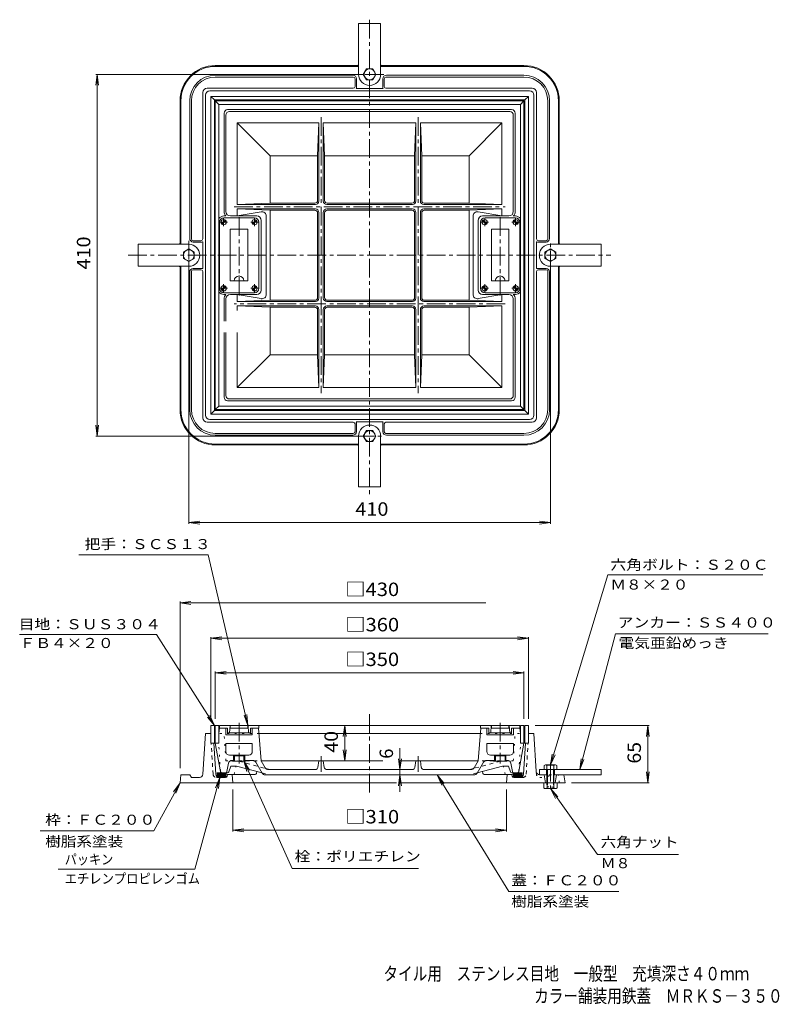
# Model space of a CAD drawing. Units: millimetres. Extents: x -567 to 295, y -601 to 515.
import ezdxf

# ---------------------------------------------------------------- set-up
doc = ezdxf.new("R2010")
doc.units = ezdxf.units.MM
doc.header["$LTSCALE"] = 5
for name, pattern in [('JWW_CENTER1', [6.773333, 4.233333, -0.846667, 0.846667, -0.846667]), ('JWW_DASHED1', [1.693333, 0.846667, -0.846667]), ('JWW_HOJO', [1.693333, -1.27, 0.423333])]:
    doc.linetypes.add(name, pattern=pattern)
for name, color, linetype in [('0-0', 7, 'Continuous'), ('0-1', 7, 'Continuous'), ('0-4', 7, 'Continuous'), ('0-5', 7, 'Continuous'), ('0-8', 7, 'Continuous'), ('0-9', 7, 'Continuous'), ('0-A', 7, 'Continuous'), ('0-B', 7, 'Continuous'), ('0-C', 7, 'Continuous'), ('F-0', 7, 'Continuous'), ('F-4', 7, 'Continuous')]:
    doc.layers.add(name, color=color, linetype=linetype)
doc.styles.add('ＭＳ ゴシック', font='txt', dxfattribs={"height": 1})

msp = doc.modelspace()

# ---------------------------------------------------------------- linework, layer by layer
at = {"layer": '0-0', "color": 3, "linetype": 'JWW_CENTER1', "lineweight": 9}
for p, q in [((-169.8, 515.2), (-169.8, -23.5)), ((-153.6, 453.2), (-186.2, 453.2)), ((-224.8, 404.8), (-224.8, 91.7)), ((-114.8, 404.8), (-114.8, 91.7)), ((-323.4, 303.2), (-16.1, 303.2)), ((-317.8, 202.6), (-317.8, 294.2)), ((-21.8, 202.6), (-21.8, 294.2)), ((-374.8, 264.4), (-374.8, 231.8)), ((35.2, 232), (35.2, 264.7)), ((-443.6, 248.2), (103.8, 248.2)), ((-16.1, 193.2), (-323.4, 193.2)), ((-186, 43.2), (-153.3, 43.2)), ((-169.8, -272), (-169.8, -362.4)), ((-317.8, -281.9), (-317.8, -328)), ((-21.8, -281.9), (-21.8, -328)), ((-224.8, -319.5), (-224.8, -337.2)), ((-114.8, -319.5), (-114.8, -337.2))]:
    msp.add_line(p, q, dxfattribs=at)
at = {"layer": '0-0', "color": 3, "linetype": 'Continuous', "lineweight": 9}
for p, q in [((-330.8, 413.2), (-8.8, 413.2)), ((-334.8, 409.2), (-334.8, 297.7)), ((-332.7, 297.7), (-332.7, 407.1)), ((-328.7, 411.1), (-10.9, 411.1)), ((-6.9, 297.7), (-6.9, 407.1)), ((-4.8, 409.2), (-4.8, 297.7)), ((-319.8, 398.2), (-227.3, 398.2)), ((-319.8, 398.2), (-319.8, 305.7)), ((-282.5, 360.9), (-319.8, 398.2)), ((-228.8, 360.9), (-227.3, 398.2)), ((-227.3, 309.7), (-227.3, 398.2)), ((-222.3, 398.2), (-220.8, 360.9)), ((-222.3, 309.7), (-222.3, 398.2)), ((-222.3, 398.2), (-117.3, 398.2)), ((-117.3, 398.2), (-118.8, 360.9)), ((-117.3, 309.7), (-117.3, 398.2)), ((-110.8, 360.9), (-112.3, 398.2)), ((-112.3, 309.7), (-112.3, 398.2)), ((-19.8, 398.2), (-112.3, 398.2)), ((-57.1, 360.9), (-19.8, 398.2)), ((-19.8, 398.2), (-19.8, 305.7)), ((-282.5, 360.9), (-228.8, 360.9)), ((-282.5, 307.2), (-282.5, 360.9)), ((-228.8, 310.2), (-228.8, 360.9)), ((-220.8, 310.2), (-220.8, 360.9)), ((-220.8, 360.9), (-118.8, 360.9)), ((-118.8, 310.2), (-118.8, 360.9)), ((-110.8, 310.2), (-110.8, 360.9)), ((-57.1, 360.9), (-110.8, 360.9)), ((-57.1, 307.2), (-57.1, 360.9)), ((-319.8, 305.7), (-282.5, 307.2)), ((-231.3, 305.7), (-319.8, 305.7)), ((-231.8, 307.2), (-282.5, 307.2)), ((-218.3, 305.7), (-121.3, 305.7)), ((-217.8, 307.2), (-121.8, 307.2)), ((-108.3, 305.7), (-19.8, 305.7)), ((-107.8, 307.2), (-57.1, 307.2)), ((-19.8, 305.7), (-57.1, 307.2)), ((-332.7, 292.7), (-335, 292.7)), ((-297.8, 292.7), (-327.7, 292.7)), ((-231.3, 300.7), (-319.8, 300.7)), ((-282.5, 299.2), (-319.8, 300.7)), ((-319.8, 300.7), (-319.8, 292.7)), ((-292.9, 297.5), (-319.8, 292.7)), ((-287, 292.5), (-287, 203.9)), ((-231.8, 299.2), (-282.5, 299.2)), ((-282.5, 197.2), (-282.5, 299.2)), ((-228.8, 296.2), (-228.8, 200.2)), ((-227.3, 296.7), (-227.3, 199.7)), ((-222.3, 296.7), (-222.3, 199.7)), ((-220.8, 296.2), (-220.8, 200.2)), ((-218.3, 300.7), (-121.3, 300.7)), ((-217.8, 299.2), (-121.8, 299.2)), ((-118.8, 296.2), (-118.8, 200.2)), ((-117.3, 296.7), (-117.3, 199.7)), ((-112.3, 296.7), (-112.3, 199.7)), ((-110.8, 296.2), (-110.8, 200.2)), ((-108.3, 300.7), (-19.8, 300.7)), ((-107.8, 299.2), (-57.1, 299.2)), ((-57.1, 299.2), (-19.8, 300.7)), ((-57.1, 197.2), (-57.1, 299.2)), ((-52.6, 292.5), (-52.6, 203.9)), ((-46.7, 297.5), (-19.8, 292.7)), ((-41.8, 292.7), (-11.9, 292.7)), ((-19.8, 300.7), (-19.8, 292.7)), ((-6.9, 292.7), (-4.5, 292.7)), ((-292.8, 287.7), (-292.8, 208.7)), ((-46.8, 287.7), (-46.8, 208.7)), ((-332.7, 203.7), (-335, 203.7)), ((-297.8, 203.7), (-327.7, 203.7)), ((-292.9, 199), (-319.8, 203.7)), ((-319.8, 195.7), (-319.8, 203.7)), ((-46.7, 199), (-19.8, 203.7)), ((-41.8, 203.7), (-11.9, 203.7)), ((-19.8, 195.7), (-19.8, 203.7)), ((-6.9, 203.7), (-4.5, 203.7)), ((-334.8, 173.6), (-334.8, 198.7)), ((-332.7, 198.7), (-332.7, 173.6)), ((-282.5, 197.2), (-319.8, 195.7)), ((-231.3, 195.7), (-319.8, 195.7)), ((-231.3, 190.7), (-319.8, 190.7)), ((-319.8, 190.7), (-282.5, 189.2)), ((-319.8, 185.5), (-319.8, 190.7)), ((-231.8, 197.2), (-282.5, 197.2)), ((-121.3, 195.7), (-218.3, 195.7)), ((-121.3, 190.7), (-218.3, 190.7)), ((-121.8, 197.2), (-217.8, 197.2)), ((-108.3, 195.7), (-19.8, 195.7)), ((-108.3, 190.7), (-19.8, 190.7)), ((-107.8, 197.2), (-57.1, 197.2)), ((-57.1, 197.2), (-19.8, 195.7)), ((-19.8, 190.7), (-57.1, 189.2)), ((-19.8, 98.2), (-19.8, 190.7)), ((-6.9, 198.7), (-6.9, 89.3)), ((-4.8, 87.2), (-4.8, 198.7)), ((-231.8, 189.2), (-282.5, 189.2)), ((-282.5, 189.2), (-282.5, 135.5)), ((-228.8, 186.2), (-228.8, 135.5)), ((-227.3, 186.7), (-227.3, 98.2)), ((-222.3, 186.7), (-222.3, 98.2)), ((-220.8, 186.2), (-220.8, 135.5)), ((-121.8, 189.2), (-217.8, 189.2)), ((-118.8, 186.2), (-118.8, 135.5)), ((-117.3, 186.7), (-117.3, 98.2)), ((-112.3, 186.7), (-112.3, 98.2)), ((-110.8, 186.2), (-110.8, 135.5)), ((-107.8, 189.2), (-57.1, 189.2)), ((-57.1, 189.2), (-57.1, 135.5)), ((-334.8, 87.2), (-334.8, 160.8)), ((-332.7, 160.8), (-332.7, 89.3)), ((-319.8, 98.2), (-319.8, 160.8)), ((-282.5, 135.5), (-319.8, 98.2)), ((-282.5, 135.5), (-228.8, 135.5)), ((-228.8, 135.5), (-227.3, 98.2)), ((-222.3, 98.2), (-220.8, 135.5)), ((-118.8, 135.5), (-220.8, 135.5)), ((-117.3, 98.2), (-118.8, 135.5)), ((-110.8, 135.5), (-112.3, 98.2)), ((-57.1, 135.5), (-110.8, 135.5)), ((-57.1, 135.5), (-19.8, 98.2)), ((-319.8, 98.2), (-227.3, 98.2)), ((-117.3, 98.2), (-222.3, 98.2)), ((-19.8, 98.2), (-112.3, 98.2)), ((-8.8, 83.2), (-330.8, 83.2)), ((-10.9, 85.3), (-328.7, 85.3)), ((-340.8, -293.8), (-340, -287.8)), ((-332.8, -287.8), (-332.8, -295.3)), ((-302.8, -287.8), (-302.8, -295.3)), ((-295.7, -287.8), (-292.8, -324.8)), ((-43.9, -287.8), (-46.8, -324.8)), ((-36.8, -287.8), (-36.8, -295.3)), ((-6.8, -287.8), (-6.8, -295.3)), ((1.2, -293.8), (0.4, -287.8)), ((-332.8, -295.3), (-302.8, -295.3)), ((-295.2, -293.8), (-44.4, -293.8)), ((-6.8, -295.3), (-36.8, -295.3)), ((-339, -337.1), (-344.8, -304.8)), ((-332.8, -305.3), (-302.8, -305.3)), ((-332.8, -314.3), (-332.8, -305.3)), ((-302.8, -314.3), (-302.8, -305.3)), ((-6.8, -305.3), (-36.8, -305.3)), ((-36.8, -314.3), (-36.8, -305.3)), ((-6.8, -314.3), (-6.8, -305.3)), ((-0.6, -337.1), (5.2, -304.8)), ((-306.8, -318.3), (-328.8, -318.3)), ((-324.3, -318.3), (-324.3, -324.3)), ((-311.3, -318.3), (-311.3, -324.3)), ((-32.8, -318.3), (-10.8, -318.3)), ((-28.3, -318.3), (-28.3, -324.3)), ((-15.3, -318.3), (-15.3, -324.3)), ((-331.6, -337.1), (-329.9, -327.6)), ((-329.4, -337.3), (-327.3, -330.8)), ((-327.3, -330.8), (-320.6, -330.8)), ((-325.9, -324.3), (-324.2, -324.3)), ((-320.6, -330.8), (-291.8, -338.6)), ((-311.3, -324.3), (-302.3, -324.3)), ((-298.8, -326.3), (-291.6, -338.8)), ((-288.2, -332.8), (-292.8, -324.8)), ((-292.8, -324.8), (-155, -324.8)), ((-287.8, -333.4), (-282.5, -334.8)), ((-228.4, -332.3), (-227.3, -324.8)), ((-221.2, -332.3), (-222.3, -324.8)), ((-46.8, -324.8), (-135.8, -324.8)), ((-118.4, -332.3), (-117.3, -324.8)), ((-111.2, -332.3), (-112.3, -324.8)), ((-51.8, -333.4), (-57.1, -334.8)), ((-51.4, -332.8), (-46.8, -324.8)), ((-40.7, -326.3), (-47.9, -338.8)), ((-19, -330.8), (-47.8, -338.6)), ((-28.2, -324.3), (-37.3, -324.3)), ((-12.3, -330.8), (-19, -330.8)), ((-13.6, -324.3), (-15.3, -324.3)), ((-10.1, -337.3), (-12.3, -330.8)), ((-8, -337.1), (-9.7, -327.6)), ((-337.4, -338.3), (-330.9, -338.3)), ((-332.5, -339.3), (-332.8, -338.3)), ((-299.6, -340.3), (-331.1, -340.3)), ((-298.2, -339.2), (-297.7, -337)), ((-288.2, -340.8), (-51.4, -340.8)), ((-231.4, -334.8), (-284.7, -334.8)), ((-218.2, -334.8), (-121.4, -334.8)), ((-108.2, -334.8), (-54.9, -334.8)), ((-41.4, -339.2), (-41.9, -337)), ((-39.9, -340.3), (-8.5, -340.3)), ((-2.2, -338.3), (-8.7, -338.3)), ((-7, -339.3), (-6.8, -338.3))]:
    msp.add_line(p, q, dxfattribs=at)
at = {"layer": '0-0', "color": 3, "linetype": 'JWW_HOJO', "lineweight": 9}
for p, q in [((-295.2, -293.8), (-340.8, -293.8)), ((-332.7, -324.8), (-334.8, -293.8)), ((-44.4, -293.8), (1.2, -293.8)), ((-6.9, -324.8), (-4.8, -293.8)), ((-338.9, -336.9), (-341, -304.8)), ((-0.7, -336.9), (1.5, -304.8)), ((-332.7, -324.8), (-327.9, -324.8)), ((-325.4, -324.8), (-310.1, -324.8)), ((-323.4, -340.3), (-321.3, -330.8)), ((-319.8, -324.8), (-317.9, -325.3)), ((-14.1, -324.8), (-29.4, -324.8)), ((-19.8, -324.8), (-21.6, -325.3)), ((-16.1, -340.3), (-18.3, -330.8)), ((-6.9, -324.8), (-11.7, -324.8))]:
    msp.add_line(p, q, dxfattribs=at)
at = {"layer": '0-0', "color": 3, "linetype": 'JWW_DASHED1', "lineweight": 9}
for p, q in [((-327.9, -324.8), (-325.4, -324.8)), ((-317.9, -325.3), (-287.8, -333.4)), ((-310.1, -324.8), (-292.8, -324.8)), ((-21.6, -325.3), (-51.8, -333.4)), ((-29.4, -324.8), (-46.8, -324.8)), ((-11.7, -324.8), (-14.1, -324.8)), ((-291.8, -338.6), (-283.3, -340.8)), ((-47.8, -338.6), (-56.3, -340.8))]:
    msp.add_line(p, q, dxfattribs=at)
at = {"layer": '0-0', "color": 3, "linetype": 'Continuous', "lineweight": 9}
for centre, radius, start, end in [((-330.8, 409.2), 4, 90, 180), ((-8.8, 409.2), 4, 0, 90), ((-328.7, 407.1), 4, 90, 180), ((-10.9, 407.1), 4, 0, 90), ((-231.8, 310.2), 3, 270, 0), ((-231.3, 309.7), 4, 270, 0), ((-218.3, 309.7), 4, 180, 270), ((-217.8, 310.2), 3, 180, 270), ((-121.8, 310.2), 3, 270, 0), ((-121.3, 309.7), 4, 270, 0), ((-108.3, 309.7), 4, 180, 270), ((-107.8, 310.2), 3, 180, 270), ((-335, 285.7), 7, 90, 145.2296), ((-327.7, 297.7), 7.09, 180, 224.8484), ((-327.7, 297.7), 5, 180, 270), ((-297.8, 287.7), 5, 0, 90), ((-292, 292.5), 5, 0, 99.9908), ((-231.8, 296.2), 3, 0, 90), ((-231.3, 296.7), 4, 0, 90), ((-218.3, 296.7), 4, 90, 180), ((-217.8, 296.2), 3, 90, 180), ((-121.8, 296.2), 3, 0, 90), ((-121.3, 296.7), 4, 0, 90), ((-108.3, 296.7), 4, 90, 180), ((-107.8, 296.2), 3, 90, 180), ((-47.6, 292.5), 5, 80.0092, 180), ((-41.8, 287.7), 5, 90, 180), ((-11.9, 297.7), 5, 270, 0), ((-11.9, 297.7), 7.09, 315.1516, 0), ((-4.5, 285.7), 7, 34.7704, 90), ((-335, 210.7), 7, 214.7704, 270), ((-327.7, 198.7), 7.09, 135.1516, 180), ((-327.7, 198.7), 5, 90, 180), ((-297.8, 208.7), 5, 270, 0), ((-292, 203.9), 5, 260.0092, 360), ((-47.6, 203.9), 5, 180, 279.9908), ((-41.8, 208.7), 5, 180, 270), ((-11.9, 198.7), 5, 0, 90), ((-11.9, 198.7), 7.09, 0, 44.8484), ((-4.5, 210.7), 7, 270, 325.2296), ((-231.8, 200.2), 3, 270, 0), ((-231.3, 199.7), 4, 270, 0), ((-231.3, 186.7), 4, 0, 90), ((-218.3, 199.7), 4, 180, 270), ((-218.3, 186.7), 4, 90, 180), ((-217.8, 200.2), 3, 180, 270), ((-121.8, 200.2), 3, 270, 0), ((-121.3, 199.7), 4, 270, 0), ((-121.3, 186.7), 4, 0, 90), ((-108.3, 199.7), 4, 180, 270), ((-108.3, 186.7), 4, 90, 180), ((-107.8, 200.2), 3, 180, 270), ((-231.8, 186.2), 3, 0, 90), ((-217.8, 186.2), 3, 90, 180), ((-121.8, 186.2), 3, 0, 90), ((-107.8, 186.2), 3, 90, 180), ((-328.7, 89.3), 4, 180, 270), ((-10.9, 89.3), 4, 270, 0), ((-330.8, 87.2), 4, 180, 270), ((-8.8, 87.2), 4, 270, 0), ((-328.8, -314.3), 4, 180, 270), ((-306.8, -314.3), 4, 270, 0), ((-32.8, -314.3), 4, 180, 270), ((-10.8, -314.3), 4, 270, 0), ((-325.9, -328.3), 4, 90, 169.7965), ((-302.3, -328.3), 4, 30.0005, 90), ((-284.7, -330.8), 4, 209.9997, 270), ((-231.4, -331.8), 3, 270, 351.4697), ((-218.2, -331.8), 3, 188.5303, 270), ((-121.4, -331.8), 3, 270, 351.4697), ((-108.2, -331.8), 3, 188.5303, 270), ((-54.9, -330.8), 4, 270, 330.0003), ((-37.3, -328.3), 4, 90, 149.9995), ((-13.6, -328.3), 4, 10.2035, 90), ((-337.5, -336.8), 1.5, 190.1559, 270), ((-333, -336.8), 1.5, 270, 349.7949), ((-331.1, -338.8), 1.5, 195.9461, 270), ((-330.9, -336.8), 1.5, 270, 341.5634), ((-299.6, -338.8), 1.5, 270, 347.1945), ((-288.2, -336.8), 4, 209.9997, 270), ((-51.4, -336.8), 4, 270, 330.0003), ((-39.9, -338.8), 1.5, 192.8055, 270), ((-8.7, -336.8), 1.5, 198.4366, 270), ((-8.5, -338.8), 1.5, 270, 344.0539), ((-6.5, -336.8), 1.5, 190.2051, 270), ((-2, -336.8), 1.5, 270, 349.8441)]:
    msp.add_arc(centre, radius, start, end, dxfattribs=at)
at = {"layer": '0-0', "color": 3, "linetype": 'JWW_HOJO', "lineweight": 9}
for centre, start, end in [((-337.4, -336.8), 183.858, 270), ((-2.2, -336.8), 270, 356.142)]:
    msp.add_arc(centre, 1.5, start, end, dxfattribs=at)
at = {"layer": '0-1', "color": 2, "linetype": 'Continuous', "lineweight": 9}
for p, q in [((-344.8, 463.2), (-182.9, 463.2)), ((-344.8, 462.2), (-182.3, 462.2)), ((5.2, 462.2), (-157.3, 462.2)), ((5.2, 463.2), (-156.7, 463.2)), ((-188.8, 452.2), (-344.8, 452.2)), ((-188.3, 450.2), (-344.8, 450.2)), ((-186.3, 439.5), (-186.3, 448.2)), ((-184.8, 438.5), (-184.8, 448.2)), ((-154.8, 438.5), (-154.8, 448.2)), ((-153.3, 439.5), (-153.3, 448.2)), ((-151.3, 450.2), (5.2, 450.2)), ((-150.8, 452.2), (5.2, 452.2)), ((-188.3, 437.5), (-354, 437.5)), ((-185, 437.3), (-154.6, 437.3)), ((-151.3, 437.5), (14.5, 437.5)), ((-359, 432.5), (-359, 266.7)), ((-356, 429.5), (-356, 67)), ((11.5, 434.5), (-351, 434.5)), ((16.5, 429.5), (16.5, 67)), ((19.5, 432.5), (19.5, 266.7)), ((-384.8, 423.2), (-384.8, 261.4)), ((-383.8, 423.2), (-383.8, 260.7)), ((-373.8, 423.2), (-373.8, 267.2)), ((-371.8, 423.2), (-371.8, 266.7)), ((32.2, 423.2), (32.2, 266.7)), ((34.2, 423.2), (34.2, 267.2)), ((44.2, 423.2), (44.2, 260.7)), ((45.2, 423.2), (45.2, 261.4)), ((-361, 264.7), (-369.8, 264.7)), ((-360, 263.2), (-369.8, 263.2)), ((-358.9, 233.1), (-358.9, 263.4)), ((19.3, 233.1), (19.3, 263.4)), ((20.5, 263.2), (30.2, 263.2)), ((21.5, 264.7), (30.2, 264.7)), ((-384.8, 73.2), (-384.8, 235.1)), ((-383.8, 73.2), (-383.8, 235.7)), ((44.2, 73.2), (44.2, 235.7)), ((45.2, 73.2), (45.2, 235.1)), ((-373.8, 73.2), (-373.8, 229.2)), ((-371.8, 73.2), (-371.8, 229.7)), ((-360, 233.2), (-369.8, 233.2)), ((-361, 231.7), (-369.8, 231.7)), ((-359, 64), (-359, 229.7)), ((19.5, 64), (19.5, 229.7)), ((20.5, 233.2), (30.2, 233.2)), ((21.5, 231.7), (30.2, 231.7)), ((32.2, 73.2), (32.2, 229.7)), ((34.2, 73.2), (34.2, 229.2)), ((-188.3, 59), (-354, 59)), ((-351, 62), (11.5, 62)), ((-186.3, 57), (-186.3, 48.2)), ((-154.6, 59.2), (-185, 59.2)), ((-184.8, 58), (-184.8, 48.2)), ((-154.8, 58), (-154.8, 48.2)), ((-153.3, 57), (-153.3, 48.2)), ((-151.3, 59), (14.5, 59)), ((-188.3, 46.2), (-344.8, 46.2)), ((-151.3, 46.2), (5.2, 46.2)), ((-188.8, 44.2), (-344.8, 44.2)), ((-344.8, 34.2), (-182.3, 34.2)), ((5.2, 34.2), (-157.3, 34.2)), ((-150.8, 44.2), (5.2, 44.2)), ((-344.8, 33.2), (-182.9, 33.2)), ((5.2, 33.2), (-156.7, 33.2)), ((-358.8, -340.1), (-356, -293.8)), ((-356, -293.8), (-349.8, -293.8)), ((16.5, -293.8), (10.2, -293.8)), ((19.1, -337.1), (16.5, -293.8)), ((-344.3, -340.1), (-346.4, -304.8)), ((4.7, -340.1), (6.8, -304.8)), ((-384.8, -349.8), (-383.8, -340.8)), ((-373.8, -340.8), (-383.8, -340.8)), ((-373.8, -340.8), (-371.8, -343.8)), ((-362.8, -343.8), (-371.8, -343.8)), ((-343.3, -343.8), (-333.4, -343.8)), ((-331.5, -342.2), (-331.1, -340.3)), ((-331.1, -340.3), (-325.6, -340.3)), ((-324.8, -349.8), (-325.6, -340.3)), ((-14.8, -349.8), (-13.9, -340.3)), ((-8.5, -340.3), (-13.9, -340.3)), ((-8.1, -342.2), (-8.5, -340.3)), ((3.7, -343.8), (-6.1, -343.8)), ((23.1, -340.8), (31.2, -340.8)), ((28.2, -340.8), (29.7, -349.8)), ((39.2, -340.8), (50.2, -340.8)), ((42.2, -340.8), (40.7, -349.8)), ((50.2, -340.8), (51.7, -349.8)), ((-384.8, -349.8), (-139.4, -349.8)), ((51.7, -349.8), (-135.8, -349.8))]:
    msp.add_line(p, q, dxfattribs=at)
at = {"layer": '0-1', "color": 2, "linetype": 'JWW_DASHED1', "lineweight": 9}
for p, q in [((-347.3, -340.1), (-349.4, -304.8)), ((7.7, -340.1), (9.8, -304.8))]:
    msp.add_line(p, q, dxfattribs=at)
at = {"layer": '0-1', "color": 2, "linetype": 'JWW_CENTER1', "lineweight": 9}
msp.add_line((35.2, -327.3), (35.2, -356.7), dxfattribs=at)
at = {"layer": '0-1', "color": 2, "linetype": 'JWW_HOJO', "lineweight": 9}
for p, q in [((19.2, -340.1), (19.1, -337.1)), ((23.2, -343.8), (32.2, -343.8)), ((34.2, -340.8), (32.2, -343.8)), ((34.2, -340.8), (39.2, -340.8)), ((45.2, -349.8), (44.2, -340.8))]:
    msp.add_line(p, q, dxfattribs=at)
at = {"layer": '0-1', "color": 2, "linetype": 'Continuous', "lineweight": 9}
for centre, radius, start, end in [((-344.8, 423.2), 40, 90, 180), ((-344.8, 423.2), 39, 90, 180), ((-169.8, 453.2), 16.5, 139.2509, 142.6945), ((-169.8, 453.2), 16.5, 37.3055, 40.7491), ((5.2, 423.2), 40, 0, 90), ((5.2, 423.2), 39, 0, 90), ((-344.8, 423.2), 29, 90, 180), ((-344.8, 423.2), 27, 90, 180), ((-188.8, 448.2), 4, 0, 90), ((-188.3, 448.2), 2, 0, 90), ((-150.8, 448.2), 4, 90, 180), ((-151.3, 448.2), 2, 90, 180), ((5.2, 423.2), 29, 0, 90), ((5.2, 423.2), 27, 0, 90), ((-354, 432.5), 5, 90, 180), ((-188.3, 439.5), 2, 270, 0), ((-188.8, 438.5), 4, 342.8441, 0), ((-150.8, 438.5), 4, 180, 197.1559), ((-151.3, 439.5), 2, 180, 270), ((14.5, 432.5), 5, 0, 90), ((-351, 429.5), 5, 90, 180), ((11.5, 429.5), 5, 0, 90), ((-374.8, 248.2), 16.5, 127.3055, 130.7491), ((-369.8, 267.2), 4, 180, 270), ((-369.8, 266.7), 2, 180, 270), ((-361, 266.7), 2, 270, 0), ((-360, 267.2), 4, 270, 287.1559), ((20.5, 267.2), 4, 252.8441, 270), ((21.5, 266.7), 2, 180, 270), ((30.2, 267.2), 4, 270, 0), ((30.2, 266.7), 2, 270, 0), ((35.2, 248.2), 16.5, 49.2509, 52.6945), ((-374.8, 248.2), 16.5, 229.2509, 232.6945), ((35.2, 248.2), 16.5, 307.3055, 310.7491), ((-369.8, 229.2), 4, 90, 180), ((-369.8, 229.7), 2, 90, 180), ((-361, 229.7), 2, 0, 90), ((-360, 229.2), 4, 72.8441, 90), ((20.5, 229.2), 4, 90, 107.1559), ((21.5, 229.7), 2, 90, 180), ((30.2, 229.2), 4, 0, 90), ((30.2, 229.7), 2, 0, 90), ((-344.8, 73.2), 40, 180, 270), ((-344.8, 73.2), 39, 180, 270), ((-344.8, 73.2), 29, 180, 270), ((-344.8, 73.2), 27, 180, 270), ((-351, 67), 5, 180, 270), ((5.2, 73.2), 40, 270, 0), ((5.2, 73.2), 39, 270, 0), ((5.2, 73.2), 29, 270, 0), ((5.2, 73.2), 27, 270, 0), ((11.5, 67), 5, 270, 0), ((-354, 64), 5, 180, 270), ((-188.3, 57), 2, 0, 90), ((-188.8, 58), 4, 0, 17.1559), ((-150.8, 58), 4, 162.8441, 180), ((-151.3, 57), 2, 90, 180), ((14.5, 64), 5, 270, 0), ((-188.8, 48.2), 4, 270, 0), ((-188.3, 48.2), 2, 270, 0), ((-150.8, 48.2), 4, 180, 270), ((-151.3, 48.2), 2, 180, 270), ((-169.8, 43.2), 16.5, 217.3055, 220.7491), ((-169.8, 43.2), 16.5, 319.2509, 322.6945), ((-362.8, -339.8), 4, 270, 356.5668), ((-340.3, -339.8), 4, 183.4335, 270), ((-333.4, -341.8), 2, 270, 348.6901), ((-6.1, -341.8), 2, 191.3099, 270), ((0.7, -339.8), 4, 270, 356.5666), ((23.1, -336.8), 4, 183.4337, 270)]:
    msp.add_arc(centre, radius, start, end, dxfattribs=at)
at = {"layer": '0-1', "color": 2, "linetype": 'JWW_DASHED1', "lineweight": 9}
for centre, start, end in [((-343.3, -339.8), 183.4337, 270), ((3.7, -339.8), 270, 356.5663)]:
    msp.add_arc(centre, 4, start, end, dxfattribs=at)
at = {"layer": '0-1', "color": 2, "linetype": 'JWW_HOJO', "lineweight": 9}
msp.add_arc((23.2, -339.8), 4, 183.4337, 270, dxfattribs=at)
at = {"layer": '0-4', "color": 7, "linetype": 'Continuous', "lineweight": 9}
for p, q in [((-478.7, 453.2), (-480.3, 440.8)), ((-177.3, 453.2), (-480.2, 453.2)), ((-478.7, 43.2), (-478.7, 453.2)), ((-478.7, 453.2), (-477.1, 440.8)), ((-374.8, 240.7), (-374.8, -56.4)), ((35.2, 240.7), (35.2, -56.4)), ((-478.7, 43.2), (-480.3, 55.6)), ((-478.7, 43.2), (-477.1, 55.6)), ((-177.3, 43.2), (-480.2, 43.2)), ((-374.8, -54.9), (-362.4, -53.3)), ((-374.8, -54.9), (35.2, -54.9)), ((-374.8, -54.9), (-362.4, -56.6)), ((35.2, -54.9), (22.8, -53.3)), ((35.2, -54.9), (22.8, -56.6)), ((-353, -91.4), (-499.5, -91.4)), ((-307.8, -284.8), (-353, -91.4)), ((35.2, -329.5), (100.3, -113.9)), ((100.3, -113.9), (275.8, -113.9)), ((-384.8, -145.9), (-372.4, -144.3)), ((-384.8, -333.3), (-384.8, -144.4)), ((-384.8, -145.9), (-372.4, -147.6)), ((-384.8, -145.9), (-38.1, -145.9)), ((-411.6, -181.8), (-566.6, -181.8)), ((-345.8, -284.8), (-411.6, -181.8)), ((-349.8, -186), (-337.4, -184.3)), ((-349.8, -277.3), (-349.8, -184.5)), ((-349.8, -186), (10.2, -186)), ((-349.8, -186), (-337.4, -187.6)), ((10.2, -186), (-2.2, -184.3)), ((10.2, -186), (-2.2, -187.6)), ((10.2, -277.3), (10.2, -184.5)), ((68.4, -334.8), (109.1, -180.8)), ((109.1, -180.8), (282.1, -180.8)), ((-344.8, -225.2), (-332.4, -223.6)), ((-344.8, -277.3), (-344.8, -223.7)), ((-344.8, -225.2), (5.2, -225.2)), ((-344.8, -225.2), (-332.4, -226.8)), ((5.2, -225.2), (-7.2, -223.6)), ((5.2, -225.2), (-7.2, -226.8)), ((5.2, -277.3), (5.2, -223.7)), ((-345.8, -284.8), (-353.8, -275.3)), ((-345.8, -284.8), (-351.1, -273.5)), ((-307.8, -284.8), (-312.2, -273.1)), ((-307.8, -284.8), (-309, -272.4)), ((-198, -284.8), (-199.7, -297.2)), ((-198, -324.8), (-198, -284.8)), ((-198, -284.8), (-196.4, -297.2)), ((-190.5, -284.8), (-196.5, -284.8)), ((17.7, -284.8), (147.1, -284.8)), ((145.6, -284.8), (144, -297.2)), ((145.6, -349.8), (145.6, -284.8)), ((145.6, -284.8), (147.2, -297.2)), ((-198, -324.8), (-199.7, -312.5)), ((-198, -324.8), (-196.4, -312.5)), ((-135.5, -310.6), (-135.5, -360)), ((-135.5, -334.8), (-137.1, -322.5)), ((-135.5, -334.8), (-133.8, -322.5)), ((35.2, -329.5), (37.2, -317.2)), ((35.2, -329.5), (40.4, -318.2)), ((68.4, -334.8), (70, -322.4)), ((68.4, -334.8), (73.2, -323.3)), ((-312.3, -324.8), (-257.6, -447)), ((-312.3, -324.8), (-305.9, -335.6)), ((-312.3, -324.8), (-308.9, -336.9)), ((-190.5, -324.8), (-196.5, -324.8)), ((-339.7, -343.8), (-368.1, -447.6)), ((-339.7, -343.8), (-344.4, -355.4)), ((-339.7, -343.8), (-341.3, -356.2)), ((-135.5, -340.8), (-137.1, -353.2)), ((-135.5, -340.8), (-133.8, -353.2)), ((-128, -334.8), (-134, -334.8)), ((-128, -340.8), (-134, -340.8)), ((-93.1, -340.8), (-12.1, -473)), ((-93.1, -340.8), (-85.3, -350.6)), ((-93.1, -340.8), (-88.1, -352.3)), ((145.6, -349.8), (144, -337.5)), ((145.6, -349.8), (147.2, -337.5)), ((-384.8, -349.8), (-414.4, -404.1)), ((-384.8, -349.8), (-392.2, -359.9)), ((-384.8, -349.8), (-389.4, -361.5)), ((35.2, -356.3), (88.4, -431.1)), ((35.2, -356.3), (43.7, -365.5)), ((35.2, -356.3), (41.1, -367.4)), ((59.2, -349.8), (147.1, -349.8)), ((-324.8, -357.3), (-324.8, -405.1)), ((-14.8, -357.3), (-14.8, -405.1)), ((-414.4, -404.1), (-543.5, -404.1)), ((-324.8, -403.6), (-312.4, -402)), ((-324.8, -403.6), (-14.8, -403.6)), ((-324.8, -403.6), (-312.4, -405.2)), ((-14.8, -403.6), (-27.2, -402)), ((-14.8, -403.6), (-27.2, -405.2)), ((88.4, -431.1), (180.4, -431.1)), ((-368.1, -447.6), (-522.8, -447.6)), ((-257.6, -447), (-114.4, -447)), ((-12.1, -473), (112.8, -473))]:
    msp.add_line(p, q, dxfattribs=at)
at = {"layer": '0-8', "color": 4, "linetype": 'Continuous', "lineweight": 9}
for p, q in [((-349.8, 428.2), (10.2, 428.2)), ((-349.8, 428.2), (-349.8, 68.2)), ((-345.8, 424.2), (-349.8, 428.2)), ((-345.8, 424.2), (6.2, 424.2)), ((-345.8, 424.2), (-345.8, 72.2)), ((6.2, 424.2), (10.2, 428.2)), ((6.2, 424.2), (6.2, 72.2)), ((10.2, 428.2), (10.2, 68.2)), ((-344.8, 423.2), (-344.8, 73.2)), ((-344.8, 423.2), (5.2, 423.2)), ((-340.8, 419.2), (-344.8, 423.2)), ((-340.8, 419.2), (1.2, 419.2)), ((-340.8, 419.2), (-340.8, 77.2)), ((1.2, 419.2), (5.2, 423.2)), ((1.2, 419.2), (1.2, 77.2)), ((5.2, 423.2), (5.2, 73.2)), ((-345.8, 72.2), (-349.8, 68.2)), ((10.2, 68.2), (-349.8, 68.2)), ((6.2, 72.2), (-345.8, 72.2)), ((-340.8, 77.2), (-344.8, 73.2)), ((5.2, 73.2), (-344.8, 73.2)), ((1.2, 77.2), (-340.8, 77.2)), ((1.2, 77.2), (5.2, 73.2)), ((6.2, 72.2), (10.2, 68.2)), ((-349.8, -284.8), (-349.8, -304.8)), ((-349.8, -284.8), (-345.8, -284.8)), ((-345.8, -284.8), (-345.8, -304.8)), ((-344.8, -284.8), (-344.8, -304.8)), ((-344.8, -284.8), (-340.8, -284.8)), ((-340.8, -284.8), (-340.8, -304.8)), ((5.2, -284.8), (1.2, -284.8)), ((1.2, -284.8), (1.2, -304.8)), ((5.2, -284.8), (5.2, -304.8)), ((10.2, -284.8), (6.2, -284.8)), ((6.2, -284.8), (6.2, -304.8)), ((10.2, -284.8), (10.2, -304.8)), ((-349.8, -304.8), (-345.8, -304.8)), ((-344.8, -304.8), (-340.8, -304.8)), ((5.2, -304.8), (1.2, -304.8)), ((10.2, -304.8), (6.2, -304.8))]:
    msp.add_line(p, q, dxfattribs=at)
at = {"layer": '0-9', "color": 6, "linetype": 'Continuous', "lineweight": 5}
for p, q in [((-324.2, -318.3), (-324.2, -324.3)), ((-312.3, -319.3), (-323.2, -319.3)), ((-323.2, -319.3), (-323.2, -325.3)), ((-312.3, -319.3), (-312.3, -325.3)), ((-311.3, -318.3), (-311.3, -324.3)), ((-28.2, -318.3), (-28.2, -324.3)), ((-27.2, -319.3), (-16.3, -319.3)), ((-27.2, -319.3), (-27.2, -325.3)), ((-16.3, -319.3), (-16.3, -325.3)), ((-15.3, -318.3), (-15.3, -324.3)), ((-325.4, -324.3), (-325.4, -325.3)), ((-325.4, -325.3), (-310.1, -325.3)), ((-310.1, -324.3), (-310.1, -325.3)), ((-29.4, -324.3), (-29.4, -325.3)), ((-14.1, -325.3), (-29.4, -325.3)), ((-14.1, -324.3), (-14.1, -325.3)), ((-332.8, -338.3), (-342.8, -338.3)), ((-342.8, -338.3), (-342.8, -343)), ((-342.8, -342.3), (-338.8, -338.3)), ((-342.8, -341.6), (-339.5, -338.3)), ((-342.8, -340.9), (-340.3, -338.3)), ((-342.8, -340.2), (-341, -338.3)), ((-342.8, -339.5), (-341.7, -338.3)), ((-342.8, -338.8), (-342.4, -338.3)), ((-342.8, -343), (-338.1, -338.3)), ((-342.3, -343.3), (-337.4, -338.3)), ((-341.9, -343.5), (-336.7, -338.3)), ((-341.4, -343.7), (-336, -338.3)), ((-340.8, -343.8), (-335.3, -338.3)), ((-340.1, -343.8), (-334.6, -338.3)), ((-339.4, -343.8), (-333.9, -338.3)), ((-338.7, -343.8), (-333.2, -338.3)), ((-338, -343.8), (-332.8, -338.7)), ((-337.3, -343.8), (-332.8, -339.4)), ((-336.6, -343.8), (-332.8, -340.1)), ((-335.9, -343.8), (-332.8, -340.8)), ((-335.1, -343.8), (-332.8, -341.5)), ((-334.4, -343.8), (-332.8, -342.2)), ((-333.7, -343.8), (-332.8, -342.9)), ((-333, -343.8), (-332.8, -343.6)), ((-332.8, -338.3), (-332.8, -343.7)), ((-6.8, -338.3), (3.2, -338.3)), ((-6.8, -338.3), (-6.8, -343.7)), ((-6.8, -343.6), (-1.5, -338.3)), ((-6.8, -342.9), (-2.3, -338.3)), ((-6.8, -342.2), (-3, -338.3)), ((-6.8, -341.5), (-3.7, -338.3)), ((-6.8, -340.7), (-4.4, -338.3)), ((-6.8, -340), (-5.1, -338.3)), ((-6.8, -339.3), (-5.8, -338.3)), ((-6.8, -338.6), (-6.5, -338.3)), ((-6.3, -343.8), (-0.8, -338.3)), ((-5.6, -343.8), (-0.1, -338.3)), ((-4.9, -343.8), (0.6, -338.3)), ((-4.2, -343.8), (1.3, -338.3)), ((-3.5, -343.8), (2, -338.3)), ((-2.8, -343.8), (2.7, -338.3)), ((-2.1, -343.8), (3.2, -338.5)), ((-1.4, -343.8), (3.2, -339.2)), ((-0.7, -343.8), (3.2, -339.9)), ((0, -343.8), (3.2, -340.6)), ((0.7, -343.8), (3.2, -341.4)), ((1.5, -343.8), (3.2, -342.1)), ((2.7, -343.3), (3.2, -342.8)), ((3.2, -338.3), (3.2, -343))]:
    msp.add_line(p, q, dxfattribs=at)
at = {"layer": '0-A', "color": 7, "linetype": 'Continuous', "lineweight": 9}
for p, q in [((-300.5, 290.7), (-335, 290.7)), ((-39, 290.7), (-4.5, 290.7)), ((-340, 285.7), (-340, 210.7)), ((-339.6, 285.7), (-330.8, 285.7)), ((-337.7, 283.9), (-333.5, 288.1)), ((-337.1, 283.3), (-332.9, 287.5)), ((-335.3, 290.1), (-335.3, 281.1)), ((-304.6, 285.7), (-295.8, 285.7)), ((-302.7, 283.9), (-298.5, 288.1)), ((-302.1, 283.3), (-297.9, 287.5)), ((-300.3, 290.1), (-300.3, 281.1)), ((-295.5, 285.7), (-295.5, 210.7)), ((-44, 285.7), (-44, 210.7)), ((-35, 285.7), (-43.7, 285.7)), ((-37.5, 283.3), (-41.7, 287.5)), ((-36.9, 283.9), (-41.1, 288.1)), ((-39.3, 290.1), (-39.3, 281.1)), ((0, 285.7), (-8.7, 285.7)), ((-2.5, 283.3), (-6.7, 287.5)), ((-1.9, 283.9), (-6.1, 288.1)), ((-4.3, 290.1), (-4.3, 281.1)), ((0.5, 285.7), (0.5, 210.7)), ((-327.8, 277.7), (-307.8, 277.7)), ((-327.8, 277.7), (-327.8, 219.2)), ((-307.8, 277.7), (-307.8, 219.2)), ((-11.8, 277.7), (-31.8, 277.7)), ((-31.8, 277.7), (-31.8, 219.2)), ((-11.8, 277.7), (-11.8, 219.2)), ((-333.5, 213.1), (-337.7, 208.9)), ((-332.9, 212.5), (-337.1, 208.3)), ((-335.3, 206.3), (-335.3, 215.3)), ((-307.8, 219.2), (-327.8, 219.2)), ((-298.5, 213.1), (-302.7, 208.9)), ((-297.9, 212.5), (-302.1, 208.3)), ((-300.3, 206.3), (-300.3, 215.3)), ((-41.7, 212.5), (-37.5, 208.3)), ((-41.1, 213.1), (-36.9, 208.9)), ((-39.3, 206.3), (-39.3, 215.3)), ((-31.8, 219.2), (-11.8, 219.2)), ((-6.7, 212.5), (-2.5, 208.3)), ((-6.1, 213.1), (-1.9, 208.9)), ((-4.3, 206.3), (-4.3, 215.3)), ((-339.6, 210.7), (-330.8, 210.7)), ((-300.5, 205.7), (-335, 205.7)), ((-304.6, 210.7), (-295.8, 210.7)), ((-35, 210.7), (-43.7, 210.7)), ((-39, 205.7), (-4.5, 205.7)), ((0, 210.7), (-8.7, 210.7)), ((-340, -284.8), (-340, -287.8)), ((-340, -284.8), (0.5, -284.8)), ((-340, -287.8), (-330.8, -287.8)), ((-330.8, -287.8), (-330.8, -293.3)), ((-328.5, -293.3), (-328, -284.8)), ((-327.8, -284.8), (-327.8, -287.8)), ((-327.8, -287.8), (-307.8, -287.8)), ((-307.8, -284.8), (-307.8, -287.8)), ((-307, -293.3), (-307.5, -284.8)), ((-295.5, -287.8), (-304.8, -287.8)), ((-304.8, -287.8), (-304.8, -293.3)), ((-295.5, -284.8), (-295.5, -287.8)), ((-44, -284.8), (-44, -287.8)), ((-44, -287.8), (-34.8, -287.8)), ((-34.8, -287.8), (-34.8, -293.3)), ((-32.5, -293.3), (-32, -284.8)), ((-31.8, -284.8), (-31.8, -287.8)), ((-11.8, -287.8), (-31.8, -287.8)), ((-11.8, -284.8), (-11.8, -287.8)), ((-11, -293.3), (-11.5, -284.8)), ((0.5, -287.8), (-8.8, -287.8)), ((-8.8, -287.8), (-8.8, -293.3)), ((0.5, -284.8), (0.5, -287.8)), ((-330.8, -293.3), (-304.8, -293.3)), ((-8.8, -293.3), (-34.8, -293.3))]:
    msp.add_line(p, q, dxfattribs=at)
for centre in [(-335.3, 285.7), (-300.3, 285.7), (-39.3, 285.7), (-4.3, 285.7), (-335.3, 210.7), (-300.3, 210.7), (-39.3, 210.7), (-4.3, 210.7)]:
    msp.add_circle(centre, 3, dxfattribs=at)
for centre, radius, start, end in [((-335, 285.7), 5, 90, 180), ((-300.5, 285.7), 5, 0, 90), ((-39, 285.7), 5, 90, 180), ((-4.5, 285.7), 5, 0, 90), ((-317.8, 219.2), 5.5, 0, 180), ((-21.8, 219.2), 5.5, 0, 180), ((-335, 210.7), 5, 180, 270), ((-300.5, 210.7), 5, 270, 0), ((-39, 210.7), 5, 180, 270), ((-4.5, 210.7), 5, 270, 0)]:
    msp.add_arc(centre, radius, start, end, dxfattribs=at)
at = {"layer": '0-B', "color": 4, "linetype": 'Continuous', "lineweight": 9}
for p, q in [((-182.3, 510.7), (-182.3, 453.2)), ((-182.3, 510.7), (-157.3, 510.7)), ((-157.3, 510.7), (-157.3, 453.2)), ((-173.4, 459.5), (-177, 453.2)), ((-166.2, 459.5), (-173.4, 459.5)), ((-162.6, 453.2), (-166.2, 459.5)), ((-177, 453.2), (-173.4, 447)), ((-173.4, 447), (-166.2, 447)), ((-166.2, 447), (-162.6, 453.2)), ((-432.3, 235.7), (-432.3, 260.7)), ((-432.3, 260.7), (-374.8, 260.7)), ((92.7, 260.7), (35.2, 260.7)), ((92.7, 235.7), (92.7, 260.7)), ((-374.8, 255.4), (-381, 251.8)), ((-381, 251.8), (-381, 244.6)), ((-368.6, 251.8), (-374.8, 255.4)), ((-368.6, 244.6), (-368.6, 251.8)), ((29, 251.8), (35.2, 255.4)), ((29, 244.6), (29, 251.8)), ((35.2, 255.4), (41.4, 251.8)), ((41.4, 251.8), (41.4, 244.6)), ((-432.3, 235.7), (-374.8, 235.7)), ((-381, 244.6), (-374.8, 241)), ((-374.8, 241), (-368.6, 244.6)), ((35.2, 241), (29, 244.6)), ((41.4, 244.6), (35.2, 241)), ((92.7, 235.7), (35.2, 235.7)), ((-177, 43.2), (-173.4, 49.5)), ((-173.4, 49.5), (-166.2, 49.5)), ((-166.2, 49.5), (-162.6, 43.2)), ((-182.3, -14.3), (-182.3, 43.2)), ((-173.4, 37), (-177, 43.2)), ((-166.2, 37), (-173.4, 37)), ((-162.6, 43.2), (-166.2, 37)), ((-157.3, -14.3), (-157.3, 43.2)), ((-182.3, -14.3), (-157.3, -14.3)), ((28, -330.2), (28, -334.8)), ((29.6, -329.5), (40.8, -329.5)), ((31.2, -330.2), (31.2, -349.8)), ((39.2, -330.2), (39.2, -349.8)), ((42.4, -330.2), (42.4, -334.8)), ((22.7, -334.8), (92.7, -334.8)), ((22.7, -334.8), (22.7, -340.8)), ((31.2, -340.8), (22.7, -340.8)), ((30.7, -334.8), (30.7, -340.8)), ((31.9, -334.8), (31.9, -349.8)), ((38.5, -334.8), (38.5, -349.8)), ((92.7, -340.8), (39.2, -340.8)), ((39.7, -334.8), (39.7, -340.8)), ((92.7, -334.8), (92.7, -340.8))]:
    msp.add_line(p, q, dxfattribs=at)
at = {"layer": '0-B', "color": 4, "linetype": 'JWW_HOJO', "lineweight": 9}
for p, q in [((31.2, -349.8), (31.2, -354.2)), ((31.2, -354.2), (39.2, -354.2)), ((31.9, -354.8), (31.2, -354.2)), ((31.9, -349.8), (31.9, -354.8)), ((38.5, -354.8), (31.9, -354.8)), ((38.5, -349.8), (38.5, -354.8)), ((39.2, -354.2), (38.5, -354.8)), ((39.2, -349.8), (39.2, -354.2))]:
    msp.add_line(p, q, dxfattribs=at)
at = {"layer": '0-B', "color": 4, "linetype": 'Continuous', "lineweight": 9}
for centre in [(-169.8, 453.2), (-374.8, 248.2), (35.2, 248.2), (-169.8, 43.2)]:
    msp.add_circle(centre, 6.23, dxfattribs=at)
for centre, radius, start, end in [((-169.8, 453.2), 12.5, 180, 0), ((-374.8, 248.2), 12.5, 270, 90), ((35.2, 248.2), 12.5, 90, 270), ((-169.8, 43.2), 12.5, 0, 180), ((29.6, -331.9), 2.39, 48.1361, 131.8639), ((35.2, -343), 13.4, 72.6564, 107.3436), ((40.8, -331.9), 2.39, 48.1361, 131.8639)]:
    msp.add_arc(centre, radius, start, end, dxfattribs=at)
at = {"layer": '0-C', "color": 2, "linetype": 'Continuous', "lineweight": 9}
for p, q in [((27.7, -355.6), (27.7, -349.8)), ((42.7, -349.8), (27.7, -349.8)), ((40.8, -356.3), (29.6, -356.3)), ((31.5, -355.6), (31.5, -349.8)), ((39, -355.6), (39, -349.8)), ((42.7, -355.6), (42.7, -349.8))]:
    msp.add_line(p, q, dxfattribs=at)
for centre, radius, start, end in [((29.6, -353.5), 2.8, 227.9257, 312.0743), ((35.2, -346.3), 10.1, 248.1979, 291.8021), ((40.8, -353.5), 2.8, 227.9256, 312.0746)]:
    msp.add_arc(centre, radius, start, end, dxfattribs=at)

# ---------------------------------------------------------------- texts
at = {"layer": '0-4', "color": 2, "linetype": 'Continuous', "lineweight": 9, "style": 'ＭＳ ゴシック'}
for s, width, p in [('410', 1.083333, (-486.5, 232)), ('40', 1.0625, (-205.8, -315.5)), ('65', 1.0625, (137.8, -328))]:
    msp.add_text(s, height=15.24, rotation=90, dxfattribs=dict(at, width=width)).set_placement(p)
for s, width, p in [('410', 1.083333, (-186, -47.1)), ('□430', 1.1, (-197.3, -138.1)), ('□360', 1.1, (-197.3, -178.1)), ('□350', 1.1, (-197.3, -217.4)), ('□310', 1.1, (-197.3, -395.8))]:
    msp.add_text(s, height=15.24, dxfattribs=dict(at, width=width)).set_placement(p)
msp.add_text('6', height=15.2, rotation=90, dxfattribs=at).set_placement((-143.3, -322.5))
at = {"layer": '0-5', "color": 7, "linetype": 'Continuous', "lineweight": 9, "style": 'ＭＳ ゴシック'}
for s, width, p in [('把手：ＳＣＳ１３', 1.145833, (-492.9, -84.9)), ('六角ボルト：Ｓ２０Ｃ', 1.15, (103.2, -108.3)), ('Ｍ８×２０', 1.133333, (103.2, -130.8)), ('目地：ＳＵＳ３０４', 1.148148, (-567.7, -175.7)), ('アンカー：ＳＳ４００', 1.15, (111.3, -173.8)), ('ＦＢ４×２０', 1.138889, (-566.6, -197)), ('電気亜鉛めっき', 1.142857, (112.4, -197)), ('枠：ＦＣ２００', 1.142857, (-537.6, -397.3)), ('樹脂系塗装', 1.133333, (-537.6, -422)), ('六角ナット', 1.133333, (92.1, -422.7)), ('栓：ポリエチレン', 1.145833, (-254.8, -438.8)), ('Ｍ８', 1.083333, (92.1, -446.5)), ('蓋：ＦＣ２００', 1.142857, (-9.2, -466)), ('樹脂系塗装', 1.133333, (-9.2, -490))]:
    msp.add_text(s, height=11.43, dxfattribs=dict(at, width=width)).set_placement(p)
at = {"layer": '0-5', "color": 6, "linetype": 'Continuous', "lineweight": 5, "style": 'ＭＳ ゴシック'}
for s, width, p in [('パッキン', 0.883333, (-515.5, -442.3)), ('エチレンプロピレンゴム', 0.893939, (-515.5, -464.1))]:
    msp.add_text(s, height=11.43, dxfattribs=dict(at, width=width)).set_placement(p)
at = {"layer": 'F-0', "color": 6, "linetype": 'Continuous', "lineweight": 5, "style": 'ＭＳ ゴシック', "width": 0.797059}
msp.add_text('カラー舗装用鉄蓋\u3000ＭＲＫＳ－３５０', height=15.24, dxfattribs=at).set_placement((16.7, -599))
at = {"layer": 'F-4', "color": 6, "linetype": 'Continuous', "lineweight": 5, "style": 'ＭＳ ゴシック', "width": 0.798}
msp.add_text('タイル用\u3000ステンレス目地\u3000一般型\u3000充填深さ４０ｍｍ', height=15.24, dxfattribs=at).set_placement((-154.2, -573.7))

doc.saveas('drawing.dxf')
